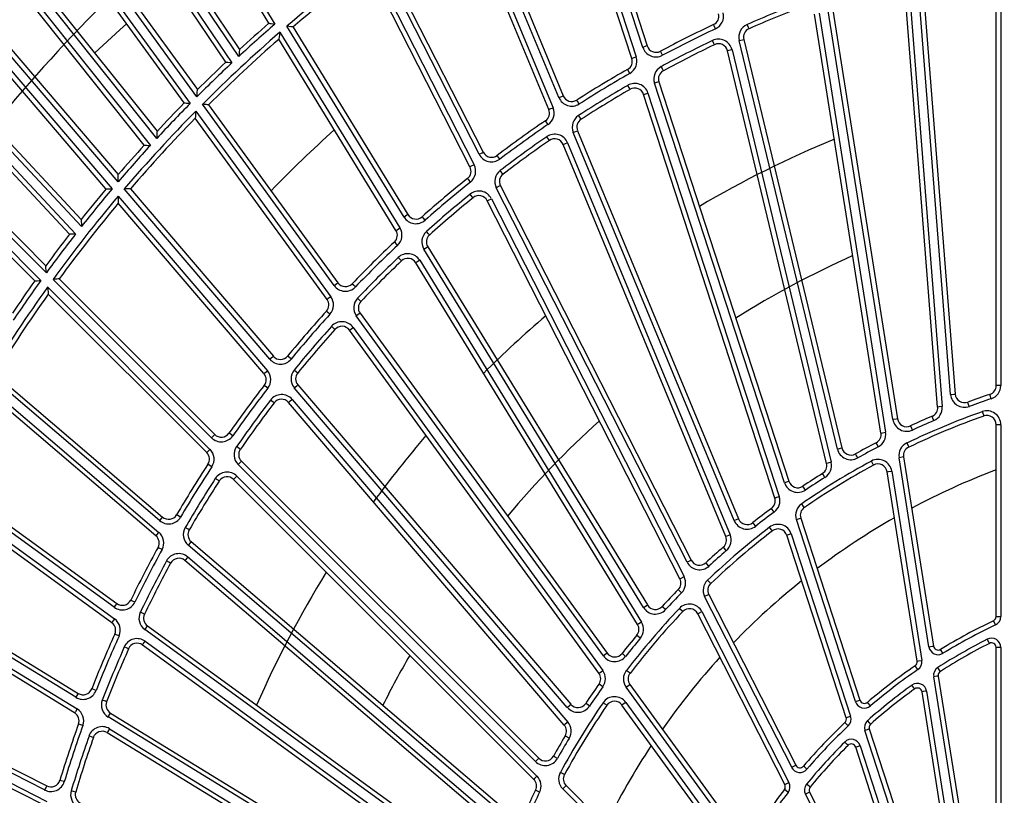
# Model space of a CAD drawing. Units: millimetres. Extents: x 10092 to 21884, y -892 to 1781.
# Drawn here: x 12421 to 12528, y 452 to 536 of the extents above; entities that cross this region are included whole.
import ezdxf

# ---------------------------------------------------------------- set-up
doc = ezdxf.new("R2010")
doc.units = ezdxf.units.MM
doc.layers.add('TFR-TRI', color=7, linetype='CONTINUOUS', true_color=0xffffff)

msp = doc.modelspace()

# ---------------------------------------------------------------- linework, layer by layer
at = {"layer": 'TFR-TRI', "color": 7, "linetype": 'Continuous'}
for p, q in [((12448.47, 535.44), (12433.12, 560.48)), ((12433.55, 560.74), (12449.12, 535.34)), ((12445.2, 531.84), (12427.59, 557.94)), ((12428.26, 557.85), (12445.29, 532.6)), ((12426.83, 557.27), (12444.45, 531.14)), ((12443.8, 531.22), (12426.74, 556.51)), ((12488.97, 532.83), (12481.47, 555.92)), ((12482.08, 555.66), (12489.45, 532.99)), ((12487.77, 531.63), (12480.27, 554.73)), ((12480.56, 555.45), (12488.25, 531.79)), ((12440.67, 527.48), (12422.93, 551.9)), ((12423.34, 552.19), (12440.73, 528.25)), ((12439.29, 526.81), (12422.03, 550.57)), ((12422.44, 550.86), (12439.95, 526.76)), ((12469.72, 549.27), (12479.24, 526.29)), ((12479.87, 527.39), (12470.59, 549.81)), ((12471.22, 549.61), (12480.34, 527.58)), ((12478.78, 526.1), (12469.48, 548.53)), ((12436.32, 522.96), (12416.72, 547.6)), ((12417.38, 547.56), (12436.35, 523.73)), ((12434.97, 522.23), (12415.97, 546.11)), ((12416.01, 546.87), (12435.63, 522.21)), ((12471.23, 521.25), (12460.22, 542.87)), ((12459.4, 542.27), (12470.69, 520.1)), ((12460.86, 542.71), (12471.68, 521.47)), ((12527.24, 496.18), (12527.24, 542.16)), ((12527.74, 542.16), (12527.74, 496.18)), ((12432.14, 518.26), (12412.54, 541.21)), ((12412.93, 541.54), (12432.14, 519.04)), ((12470.24, 519.87), (12459.22, 541.51)), ((12430.82, 517.48), (12411.75, 539.81)), ((12412.13, 540.14), (12431.48, 517.49)), ((12520.9, 493.85), (12517.29, 539.69)), ((12517.79, 539.73), (12521.4, 493.89)), ((12522.31, 495.21), (12518.73, 540.61)), ((12519.23, 540.64), (12522.81, 495.25)), ((12509.43, 537.55), (12516.56, 492.58)), ((12407.36, 536.46), (12428.13, 514.18)), ((12508.07, 536.52), (12515.26, 491.11)), ((12516.06, 492.5), (12508.94, 537.47)), ((12406.04, 535.66), (12427.53, 512.61)), ((12428.16, 513.41), (12406.69, 536.44)), ((12448.47, 535.44), (12448.49, 535.44)), ((12448.49, 535.44), (12448.56, 535.43)), ((12448.56, 535.43), (12448.7, 535.41)), ((12448.7, 535.41), (12448.92, 535.37)), ((12514.76, 491.03), (12507.57, 536.44)), ((12426.87, 512.58), (12406.06, 534.89)), ((12432.32, 534.74), (12429.6, 532.24)), ((12433.04, 535.37), (12432.32, 534.74)), ((12448.92, 535.37), (12449.11, 535.34)), ((12449.11, 535.34), (12449.12, 535.34)), ((12449.65, 534.47), (12449.61, 534.19)), ((12449.65, 534.47), (12449.65, 534.47)), ((12449.65, 534.47), (12462.65, 513.26)), ((12463.1, 514.44), (12450.42, 535.14)), ((12450.43, 535.14), (12450.42, 535.14)), ((12450.63, 535.1), (12450.43, 535.14)), ((12450.85, 535.07), (12450.63, 535.1)), ((12450.98, 535.05), (12450.85, 535.07)), ((12451.05, 535.04), (12450.98, 535.05)), ((12451.08, 535.03), (12451.05, 535.04)), ((12451.08, 535.03), (12463.53, 514.71)), ((12496.69, 535.17), (12496.63, 535.3)), ((12496.84, 534.85), (12496.69, 535.17)), ((12500.42, 534.98), (12500.27, 535.31)), ((12500.48, 534.85), (12500.42, 534.98)), ((12449.54, 533.73), (12449.53, 533.7)), ((12462.22, 512.99), (12449.53, 533.7)), ((12449.55, 533.79), (12449.54, 533.73)), ((12449.57, 533.93), (12449.55, 533.79)), ((12449.61, 534.19), (12449.57, 533.93)), ((12496.66, 533.25), (12496.51, 533.57)), ((12496.72, 533.12), (12496.66, 533.25)), ((12499.42, 533.58), (12499.76, 533.66)), ((12510.05, 489.3), (12499.42, 533.58)), ((12499.76, 533.66), (12499.91, 533.69)), ((12499.91, 533.69), (12510.54, 489.42)), ((12445.26, 532.37), (12445.23, 532.11)), ((12445.28, 532.51), (12445.26, 532.37)), ((12445.29, 532.6), (12445.28, 532.58)), ((12445.28, 532.58), (12445.28, 532.51)), ((12489.31, 532.95), (12488.97, 532.83)), ((12489.45, 532.99), (12489.31, 532.95)), ((12490.95, 532.28), (12490.88, 532.41)), ((12491.11, 531.97), (12490.95, 532.28)), ((12498.28, 532.48), (12498.14, 532.45)), ((12508.87, 487.74), (12498.14, 532.45)), ((12498.63, 532.56), (12498.28, 532.48)), ((12498.63, 532.56), (12509.36, 487.86)), ((12443.82, 531.21), (12443.8, 531.22)), ((12443.89, 531.2), (12443.82, 531.21)), ((12444.03, 531.19), (12443.89, 531.2)), ((12444.25, 531.16), (12444.03, 531.19)), ((12444.45, 531.14), (12444.25, 531.16)), ((12444.45, 531.14), (12444.45, 531.14)), ((12445.23, 532.11), (12445.2, 531.84)), ((12445.2, 531.84), (12445.2, 531.84)), ((12487.77, 531.63), (12487.91, 531.68)), ((12487.91, 531.68), (12488.25, 531.79)), ((12403.38, 530.1), (12424.31, 509.17)), ((12487.39, 530.32), (12487.32, 530.45)), ((12487.57, 530.01), (12487.39, 530.32)), ((12491.12, 530.43), (12490.95, 530.74)), ((12491.19, 530.3), (12491.12, 530.43)), ((12424.37, 508.4), (12403.03, 529.74)), ((12490.57, 529.06), (12490.23, 528.95)), ((12490.71, 529.1), (12490.57, 529.06)), ((12490.71, 529.1), (12504.78, 485.8)), ((12423.11, 507.52), (12402.35, 528.29)), ((12402.7, 528.64), (12423.77, 507.58)), ((12440.69, 527.76), (12440.71, 528.02)), ((12440.71, 528.02), (12440.72, 528.16)), ((12440.72, 528.16), (12440.73, 528.23)), ((12440.73, 528.23), (12440.73, 528.25)), ((12487.51, 528.41), (12487.33, 528.71)), ((12487.58, 528.28), (12487.51, 528.41)), ((12504.3, 485.64), (12490.23, 528.95)), ((12440.67, 527.49), (12440.69, 527.76)), ((12440.67, 527.48), (12440.67, 527.49)), ((12479.87, 527.39), (12480.2, 527.52)), ((12480.2, 527.52), (12480.34, 527.58)), ((12481.89, 526.99), (12481.81, 527.12)), ((12482.08, 526.69), (12481.89, 526.99)), ((12489.04, 527.72), (12489.18, 527.77)), ((12503.25, 483.99), (12489.04, 527.72)), ((12489.18, 527.77), (12489.52, 527.88)), ((12489.52, 527.88), (12503.73, 484.15)), ((12439.29, 526.81), (12439.32, 526.81)), ((12439.32, 526.81), (12439.39, 526.8)), ((12439.39, 526.8), (12439.53, 526.79)), ((12439.53, 526.79), (12439.75, 526.78)), ((12439.75, 526.78), (12439.95, 526.76)), ((12439.95, 526.76), (12439.95, 526.76)), ((12440.55, 525.93), (12440.53, 525.65)), ((12440.55, 525.93), (12440.55, 525.93)), ((12440.55, 525.93), (12455.17, 505.81)), ((12455.53, 507.02), (12441.27, 526.66)), ((12441.27, 526.66), (12441.27, 526.66)), ((12441.47, 526.64), (12441.27, 526.66)), ((12441.69, 526.62), (12441.47, 526.64)), ((12441.83, 526.61), (12441.69, 526.62)), ((12441.9, 526.61), (12441.83, 526.61)), ((12441.93, 526.61), (12441.9, 526.61)), ((12441.93, 526.61), (12455.94, 507.32)), ((12478.78, 526.1), (12478.91, 526.15)), ((12478.91, 526.15), (12479.24, 526.29)), ((12440.5, 525.25), (12440.49, 525.18)), ((12440.49, 525.18), (12440.49, 525.16)), ((12454.77, 505.51), (12440.49, 525.16)), ((12440.51, 525.39), (12440.5, 525.25)), ((12440.53, 525.65), (12440.51, 525.39)), ((12478.5, 524.76), (12478.41, 524.88)), ((12478.7, 524.46), (12478.5, 524.76)), ((12482.21, 525.16), (12482.01, 525.46)), ((12482.29, 525.03), (12482.21, 525.16)), ((12436.35, 523.7), (12436.34, 523.64)), ((12436.35, 523.73), (12436.35, 523.7)), ((12481.44, 523.61), (12481.77, 523.75)), ((12481.77, 523.75), (12481.9, 523.8)), ((12481.9, 523.8), (12499.33, 481.74)), ((12436.33, 523.24), (12436.32, 522.96)), ((12436.32, 522.96), (12436.32, 522.96)), ((12436.34, 523.5), (12436.33, 523.24)), ((12436.34, 523.64), (12436.34, 523.5)), ((12478.77, 522.86), (12478.56, 523.15)), ((12478.85, 522.74), (12478.77, 522.86)), ((12498.86, 481.54), (12481.44, 523.61)), ((12434.97, 522.23), (12434.99, 522.23)), ((12434.99, 522.23), (12435.06, 522.23)), ((12435.06, 522.23), (12435.2, 522.22)), ((12435.2, 522.22), (12435.42, 522.21)), ((12435.42, 522.21), (12435.62, 522.21)), ((12435.62, 522.21), (12435.63, 522.21)), ((12480.49, 522.35), (12480.35, 522.3)), ((12497.95, 479.82), (12480.35, 522.3)), ((12480.82, 522.49), (12480.49, 522.35)), ((12480.82, 522.49), (12498.41, 480.01)), ((12471.23, 521.25), (12471.55, 521.41)), ((12471.55, 521.41), (12471.68, 521.47)), ((12473.27, 521.01), (12473.19, 521.13)), ((12473.49, 520.73), (12473.27, 521.01)), ((12470.37, 519.94), (12470.24, 519.87)), ((12470.69, 520.1), (12470.37, 519.94)), ((12473.74, 519.21), (12473.52, 519.49)), ((12432.14, 519.01), (12432.14, 519.04)), ((12432.14, 518.95), (12432.14, 519.01)), ((12432.14, 518.8), (12432.14, 518.95)), ((12432.14, 518.54), (12432.14, 518.8)), ((12432.14, 518.27), (12432.14, 518.54)), ((12470.07, 518.51), (12469.98, 518.63)), ((12470.29, 518.24), (12470.07, 518.51)), ((12473.82, 519.09), (12473.74, 519.21)), ((12430.82, 517.48), (12430.85, 517.48)), ((12430.85, 517.48), (12430.92, 517.48)), ((12430.92, 517.48), (12431.06, 517.48)), ((12431.06, 517.48), (12431.28, 517.49)), ((12431.28, 517.49), (12431.48, 517.49)), ((12431.48, 517.49), (12431.48, 517.49)), ((12432.14, 518.26), (12432.14, 518.27)), ((12448.57, 499.03), (12432.8, 517.49)), ((12432.81, 517.49), (12432.8, 517.49)), ((12433.01, 517.49), (12432.81, 517.49)), ((12433.23, 517.49), (12433.01, 517.49)), ((12433.37, 517.49), (12433.23, 517.49)), ((12433.44, 517.49), (12433.37, 517.49)), ((12433.47, 517.49), (12433.44, 517.49)), ((12433.47, 517.49), (12448.95, 499.36)), ((12473.41, 517.77), (12473.09, 517.6)), ((12493.76, 477.03), (12473.09, 517.6)), ((12473.54, 517.83), (12473.41, 517.77)), ((12473.54, 517.83), (12494.21, 477.26)), ((12432.15, 516.71), (12432.15, 516.43)), ((12432.15, 516.71), (12432.15, 516.71)), ((12432.15, 516.71), (12448.3, 497.79)), ((12432.15, 516.43), (12432.15, 516.16)), ((12470.49, 516.64), (12470.26, 516.92)), ((12470.58, 516.53), (12470.49, 516.64)), ((12472.11, 516.21), (12472.24, 516.27)), ((12492.98, 475.24), (12472.11, 516.21)), ((12472.24, 516.27), (12472.56, 516.43)), ((12472.56, 516.43), (12493.43, 475.47)), ((12432.15, 516.16), (12432.15, 516.02)), ((12432.15, 516.02), (12432.15, 515.96)), ((12432.15, 515.96), (12432.15, 515.93)), ((12447.92, 497.47), (12432.15, 515.93)), ((12428.13, 514.18), (12428.13, 514.16)), ((12428.13, 514.16), (12428.13, 514.09)), ((12428.13, 514.09), (12428.14, 513.95)), ((12463.41, 514.63), (12463.1, 514.44)), ((12463.53, 514.71), (12463.41, 514.63)), ((12465.16, 514.37), (12465.06, 514.48)), ((12465.39, 514.1), (12465.16, 514.37)), ((12428.14, 513.95), (12428.15, 513.69)), ((12428.15, 513.69), (12428.16, 513.42)), ((12428.16, 513.42), (12428.16, 513.41)), ((12462.22, 512.99), (12462.35, 513.07)), ((12462.35, 513.07), (12462.65, 513.26)), ((12426.9, 512.58), (12426.87, 512.58)), ((12426.97, 512.58), (12426.9, 512.58)), ((12427.1, 512.59), (12426.97, 512.58)), ((12427.33, 512.6), (12427.1, 512.59)), ((12427.53, 512.61), (12427.33, 512.6)), ((12427.53, 512.61), (12427.53, 512.61)), ((12465.76, 512.61), (12465.52, 512.87)), ((12465.86, 512.5), (12465.76, 512.61)), ((12462.16, 511.63), (12462.05, 511.74)), ((12462.4, 511.37), (12462.16, 511.63)), ((12465.24, 510.96), (12465.54, 511.14)), ((12489.03, 472.13), (12465.24, 510.96)), ((12465.54, 511.14), (12465.67, 511.22)), ((12465.67, 511.22), (12489.46, 472.4)), ((12462.72, 509.8), (12462.47, 510.05)), ((12462.82, 509.69), (12462.72, 509.8)), ((12424.31, 509.15), (12424.31, 509.17)), ((12424.31, 509.09), (12424.31, 509.15)), ((12424.32, 508.94), (12424.31, 509.09)), ((12424.35, 508.68), (12424.32, 508.94)), ((12464.5, 509.56), (12464.37, 509.49)), ((12488.4, 470.29), (12464.37, 509.49)), ((12464.8, 509.75), (12464.5, 509.56)), ((12464.8, 509.75), (12488.82, 470.55)), ((12424.37, 508.41), (12424.35, 508.68)), ((12424.37, 508.4), (12424.37, 508.41)), ((12425.29, 507.7), (12425.09, 507.68)), ((12442.25, 490.52), (12425.09, 507.68)), ((12425.09, 507.68), (12425.09, 507.68)), ((12425.51, 507.72), (12425.29, 507.7)), ((12425.65, 507.73), (12425.51, 507.72)), ((12425.72, 507.73), (12425.65, 507.73)), ((12425.75, 507.73), (12425.72, 507.73)), ((12425.75, 507.73), (12442.6, 490.88)), ((12423.11, 507.52), (12423.14, 507.52)), ((12423.14, 507.52), (12423.21, 507.53)), ((12423.21, 507.53), (12423.35, 507.54)), ((12423.35, 507.54), (12423.57, 507.56)), ((12423.57, 507.56), (12423.77, 507.58)), ((12423.77, 507.58), (12423.77, 507.58)), ((12424.49, 506.86), (12424.49, 506.85)), ((12424.49, 506.86), (12442.08, 489.26)), ((12424.49, 506.85), (12424.51, 506.57)), ((12455.53, 507.02), (12455.82, 507.23)), ((12455.82, 507.23), (12455.94, 507.32)), ((12457.58, 507.11), (12457.48, 507.21)), ((12457.84, 506.86), (12457.58, 507.11)), ((12424.51, 506.57), (12424.54, 506.31)), ((12424.54, 506.31), (12424.55, 506.17)), ((12424.55, 506.17), (12424.55, 506.1)), ((12424.55, 506.1), (12424.56, 506.08)), ((12441.73, 488.91), (12424.56, 506.08)), ((12454.89, 505.6), (12454.77, 505.51)), ((12455.17, 505.81), (12454.89, 505.6)), ((12458.32, 505.4), (12458.06, 505.65)), ((12458.43, 505.3), (12458.32, 505.4)), ((12454.81, 504.14), (12454.7, 504.24)), ((12455.07, 503.91), (12454.81, 504.14)), ((12458.22, 503.93), (12457.93, 503.72)), ((12484.7, 466.88), (12457.93, 503.72)), ((12458.34, 504.01), (12458.22, 503.93)), ((12458.34, 504.01), (12485.11, 467.18)), ((12455.51, 502.36), (12455.25, 502.6)), ((12455.62, 502.26), (12455.51, 502.36)), ((12457.3, 502.27), (12457.59, 502.48)), ((12457.59, 502.48), (12484.62, 465.28)), ((12457.18, 502.18), (12457.3, 502.27)), ((12484.21, 464.99), (12457.18, 502.18)), ((12448.84, 499.27), (12448.57, 499.03)), ((12448.95, 499.36), (12448.84, 499.27)), ((12450.6, 499.28), (12450.49, 499.38)), ((12450.88, 499.06), (12450.6, 499.28)), ((12436.62, 481.54), (12418.16, 497.3)), ((12418.82, 497.41), (12436.94, 481.92)), ((12447.92, 497.47), (12448.03, 497.56)), ((12448.03, 497.56), (12448.3, 497.79)), ((12451.47, 497.63), (12451.2, 497.86)), ((12451.59, 497.54), (12451.47, 497.63)), ((12417.63, 496.43), (12436.55, 480.27)), ((12448.07, 496.11), (12447.95, 496.2)), ((12448.35, 495.89), (12448.07, 496.11)), ((12451.22, 495.93), (12451.49, 496.16)), ((12480.79, 461.3), (12451.22, 495.93)), ((12451.49, 496.16), (12451.6, 496.25)), ((12451.6, 496.25), (12481.17, 461.63)), ((12527.38, 496.18), (12527.24, 496.18)), ((12527.74, 496.18), (12527.38, 496.18)), ((12436.23, 479.89), (12417.76, 495.66)), ((12522.31, 495.21), (12522.66, 495.24)), ((12522.66, 495.24), (12522.81, 495.25)), ((12526.6, 495.09), (12526.55, 495.23)), ((12526.71, 494.75), (12526.6, 495.09)), ((12448.91, 494.38), (12448.63, 494.6)), ((12449.03, 494.3), (12448.91, 494.38)), ((12450.71, 494.43), (12450.59, 494.34)), ((12480.45, 459.38), (12450.59, 494.34)), ((12450.97, 494.67), (12450.71, 494.43)), ((12450.97, 494.67), (12480.84, 459.7)), ((12521.05, 493.87), (12520.9, 493.85)), ((12521.4, 493.89), (12521.05, 493.87)), ((12524.21, 494.25), (12524.16, 494.39)), ((12524.33, 493.92), (12524.21, 494.25)), ((12520.35, 492.71), (12520.29, 492.85)), ((12525.73, 493.35), (12525.85, 493.01)), ((12525.85, 493.01), (12525.9, 492.88)), ((12516.41, 492.55), (12516.06, 492.5)), ((12516.56, 492.58), (12516.41, 492.55)), ((12518.03, 491.69), (12517.97, 491.82)), ((12518.18, 491.36), (12518.03, 491.69)), ((12520.49, 492.39), (12520.35, 492.71)), ((12527.24, 471.15), (12527.24, 491.93)), ((12527.38, 491.93), (12527.24, 491.93)), ((12527.74, 491.93), (12527.38, 491.93)), ((12527.74, 491.93), (12527.74, 471.15)), ((12442.25, 490.52), (12442.5, 490.77)), ((12442.5, 490.77), (12442.6, 490.88)), ((12444.26, 490.93), (12444.14, 491.01)), ((12444.55, 490.72), (12444.26, 490.93)), ((12514.76, 491.03), (12514.91, 491.06)), ((12514.91, 491.06), (12515.26, 491.11)), ((12445.26, 489.35), (12444.96, 489.56)), ((12514.31, 489.85), (12514.24, 489.98)), ((12514.47, 489.54), (12514.31, 489.85)), ((12517.55, 489.96), (12517.71, 489.64)), ((12517.71, 489.64), (12517.77, 489.5)), ((12441.83, 489.01), (12441.73, 488.91)), ((12442.08, 489.26), (12441.83, 489.01)), ((12445.38, 489.27), (12445.26, 489.35)), ((12510.05, 489.3), (12510.39, 489.38)), ((12510.39, 489.38), (12510.54, 489.42)), ((12512.08, 488.65), (12512.01, 488.78)), ((12512.25, 488.34), (12512.08, 488.65)), ((12441.98, 487.56), (12441.86, 487.65)), ((12442.28, 487.37), (12441.98, 487.56)), ((12445.39, 487.88), (12445.14, 487.63)), ((12477.34, 455.44), (12445.14, 487.63)), ((12445.49, 487.99), (12445.39, 487.88)), ((12445.49, 487.99), (12477.69, 455.79)), ((12509.01, 487.77), (12508.87, 487.74)), ((12509.36, 487.86), (12509.01, 487.77)), ((12513.89, 487.68), (12513.72, 488)), ((12513.96, 487.56), (12513.89, 487.68)), ((12517.07, 488.42), (12516.72, 488.36)), ((12519.96, 467.86), (12516.72, 488.36)), ((12517.21, 488.44), (12517.07, 488.42)), ((12517.21, 488.44), (12520.46, 467.94)), ((12431.71, 472.15), (12412.07, 486.41)), ((12412.72, 486.56), (12432, 472.55)), ((12444.74, 486.1), (12444.99, 486.36)), ((12444.99, 486.36), (12477.5, 453.84)), ((12508.51, 486.53), (12508.43, 486.65)), ((12508.69, 486.23), (12508.51, 486.53)), ((12515.43, 486.83), (12515.58, 486.85)), ((12518.68, 466.3), (12515.43, 486.83)), ((12515.58, 486.85), (12515.93, 486.91)), ((12515.93, 486.91), (12519.18, 466.38)), ((12411.62, 485.5), (12431.74, 470.88)), ((12442.96, 485.91), (12442.66, 486.11)), ((12443.08, 485.83), (12442.96, 485.91)), ((12444.64, 486), (12444.74, 486.1)), ((12477.15, 453.49), (12444.64, 486)), ((12504.64, 485.75), (12504.3, 485.64)), ((12504.78, 485.8), (12504.64, 485.75)), ((12506.38, 485.15), (12506.3, 485.27)), ((12431.45, 470.47), (12411.8, 484.74)), ((12506.58, 484.85), (12506.38, 485.15)), ((12503.25, 483.99), (12503.39, 484.04)), ((12503.39, 484.04), (12503.73, 484.15)), ((12506.38, 483.07), (12506.18, 483.37)), ((12438.59, 482.1), (12438.46, 482.18)), ((12438.9, 481.92), (12438.59, 482.1)), ((12502.98, 482.76), (12502.9, 482.87)), ((12503.2, 482.47), (12502.98, 482.76)), ((12506.46, 482.95), (12506.38, 483.07)), ((12436.85, 481.81), (12436.62, 481.54)), ((12436.94, 481.92), (12436.85, 481.81)), ((12498.86, 481.54), (12499.19, 481.68)), ((12499.19, 481.68), (12499.33, 481.74)), ((12500.97, 481.22), (12500.88, 481.33)), ((12501.19, 480.94), (12500.97, 481.22)), ((12505.6, 481.66), (12505.94, 481.77)), ((12512.01, 461.92), (12505.6, 481.66)), ((12505.94, 481.77), (12506.08, 481.81)), ((12506.08, 481.81), (12512.49, 462.08)), ((12436.23, 479.89), (12436.32, 480)), ((12436.32, 480), (12436.55, 480.27)), ((12439.71, 480.61), (12439.4, 480.79)), ((12439.84, 480.54), (12439.71, 480.61)), ((12498.41, 480.01), (12498.08, 479.87)), ((12502.91, 480.55), (12502.69, 480.83)), ((12503, 480.43), (12502.91, 480.55)), ((12504.71, 479.99), (12504.57, 479.95)), ((12510.99, 460.18), (12504.57, 479.95)), ((12505.05, 480.1), (12504.71, 479.99)), ((12505.05, 480.1), (12511.47, 460.34)), ((12439.96, 479.16), (12439.72, 478.89)), ((12474.35, 449.31), (12439.72, 478.89)), ((12440.05, 479.27), (12439.96, 479.16)), ((12440.05, 479.27), (12474.68, 449.7)), ((12498.08, 479.87), (12497.95, 479.82)), ((12436.58, 478.57), (12436.45, 478.64)), ((12436.9, 478.4), (12436.58, 478.57)), ((12497.77, 478.56), (12497.68, 478.68)), ((12498.01, 478.3), (12497.77, 478.56)), ((12437.69, 477), (12437.37, 477.17)), ((12437.81, 476.93), (12437.69, 477)), ((12439.45, 477.33), (12439.35, 477.22)), ((12474.32, 447.36), (12439.35, 477.22)), ((12439.68, 477.6), (12439.45, 477.33)), ((12439.68, 477.6), (12474.64, 447.74)), ((12494.08, 477.19), (12493.76, 477.03)), ((12494.21, 477.26), (12494.08, 477.19)), ((12495.89, 476.87), (12495.79, 476.98)), ((12496.13, 476.61), (12495.89, 476.87)), ((12427.55, 462.39), (12406.86, 475.07)), ((12407.49, 475.28), (12427.81, 462.82)), ((12492.98, 475.24), (12493.11, 475.31)), ((12493.11, 475.31), (12493.43, 475.47)), ((12496.21, 474.82), (12495.97, 475.08)), ((12496.32, 474.71), (12496.21, 474.82)), ((12406.47, 474.13), (12427.69, 461.13)), ((12492.91, 473.98), (12492.81, 474.08)), ((12493.16, 473.73), (12492.91, 473.98)), ((12496.11, 473.53), (12495.98, 473.46)), ((12496.11, 473.53), (12505.54, 455.04)), ((12427.42, 460.7), (12406.72, 473.39)), ((12431.92, 472.43), (12432, 472.55)), ((12433.63, 472.86), (12433.5, 472.93)), ((12433.95, 472.71), (12433.63, 472.86)), ((12495.98, 473.46), (12495.66, 473.3)), ((12505.09, 454.81), (12495.66, 473.3)), ((12431.71, 472.15), (12431.92, 472.43)), ((12434.86, 471.46), (12434.54, 471.62)), ((12434.99, 471.4), (12434.86, 471.46)), ((12489.03, 472.13), (12489.33, 472.32)), ((12489.33, 472.32), (12489.46, 472.4)), ((12491.17, 472.14), (12491.06, 472.24)), ((12491.43, 471.9), (12491.17, 472.14)), ((12493.18, 471.78), (12492.92, 472.03)), ((12493.29, 471.68), (12493.18, 471.78)), ((12494.92, 471.45), (12495.05, 471.51)), ((12504.35, 452.93), (12494.92, 471.45)), ((12495.05, 471.51), (12495.36, 471.68)), ((12495.36, 471.68), (12504.8, 453.16)), ((12431.53, 470.59), (12431.45, 470.47)), ((12431.74, 470.88), (12431.53, 470.59)), ((12488.52, 470.36), (12488.4, 470.29)), ((12488.82, 470.55), (12488.52, 470.36)), ((12527.01, 470.56), (12526.95, 470.69)), ((12527.17, 470.24), (12527.01, 470.56)), ((12527.24, 471.15), (12527.38, 471.15)), ((12527.38, 471.15), (12527.74, 471.15)), ((12435.22, 470.03), (12435.01, 469.74)), ((12471.85, 442.98), (12435.01, 469.74)), ((12435.31, 470.15), (12435.22, 470.03)), ((12435.31, 470.15), (12472.15, 443.39)), ((12431.91, 469.18), (12431.77, 469.24)), ((12432.23, 469.04), (12431.91, 469.18)), ((12434.86, 468.17), (12435.07, 468.46)), ((12435.07, 468.46), (12472.27, 441.43)), ((12488.42, 469.02), (12488.31, 469.11)), ((12488.69, 468.79), (12488.42, 469.02)), ((12526.44, 468.37), (12526.28, 468.68)), ((12526.51, 468.23), (12526.44, 468.37)), ((12433.13, 467.7), (12432.8, 467.85)), ((12433.26, 467.65), (12433.13, 467.7)), ((12434.78, 468.05), (12434.86, 468.17)), ((12471.97, 441.03), (12434.78, 468.05)), ((12485.11, 467.18), (12484.99, 467.09)), ((12486.83, 467.05), (12486.71, 467.15)), ((12519.96, 467.86), (12520.31, 467.92)), ((12520.31, 467.92), (12520.46, 467.94)), ((12521.3, 467.46), (12521.22, 467.59)), ((12521.48, 467.16), (12521.3, 467.46)), ((12527.24, 443.52), (12527.24, 467.79)), ((12527.38, 467.79), (12527.24, 467.79)), ((12527.74, 467.79), (12527.38, 467.79)), ((12527.74, 467.79), (12527.74, 443.52)), ((12484.99, 467.09), (12484.7, 466.88)), ((12487.1, 466.83), (12486.83, 467.05)), ((12518.68, 466.3), (12518.83, 466.33)), ((12518.83, 466.33), (12519.18, 466.38)), ((12484.21, 464.99), (12484.33, 465.07)), ((12484.33, 465.07), (12484.62, 465.28)), ((12487.47, 465.08), (12487.18, 465.3)), ((12487.58, 464.99), (12487.47, 465.08)), ((12518.55, 465.69), (12518.47, 465.81)), ((12518.75, 465.39), (12518.55, 465.69)), ((12521.12, 465.33), (12520.93, 465.63)), ((12521.2, 465.2), (12521.12, 465.33)), ((12520.83, 464.68), (12520.48, 464.62)), ((12524.19, 441.15), (12520.48, 464.62)), ((12520.97, 464.7), (12520.83, 464.68)), ((12520.97, 464.7), (12524.69, 441.23)), ((12424.17, 452.35), (12402.55, 463.36)), ((12403.16, 463.62), (12424.4, 452.79)), ((12429.41, 463.26), (12429.28, 463.31)), ((12429.74, 463.13), (12429.41, 463.26)), ((12484.34, 463.73), (12484.22, 463.81)), ((12484.63, 463.52), (12484.34, 463.73)), ((12487.16, 463.49), (12487.45, 463.7)), ((12499.36, 446.7), (12487.16, 463.49)), ((12487.45, 463.7), (12487.57, 463.79)), ((12487.57, 463.79), (12499.77, 447)), ((12518.33, 463.43), (12518.12, 463.72)), ((12518.42, 463.31), (12518.33, 463.43)), ((12519.35, 463.01), (12519.21, 462.98)), ((12523.02, 438.93), (12519.21, 462.98)), ((12519.7, 463.06), (12519.35, 463.01)), ((12519.7, 463.06), (12523.51, 439.01)), ((12402.24, 462.39), (12424.41, 451.1)), ((12427.74, 462.7), (12427.55, 462.39)), ((12427.81, 462.82), (12427.74, 462.7)), ((12430.75, 461.96), (12430.42, 462.09)), ((12430.89, 461.91), (12430.75, 461.96)), ((12484.95, 461.61), (12484.65, 461.81)), ((12487.12, 461.84), (12486.83, 461.63)), ((12487.12, 461.84), (12499.33, 445.03)), ((12512.01, 461.92), (12512.35, 462.03)), ((12512.35, 462.03), (12512.49, 462.08)), ((12513.39, 461.74), (12513.29, 461.85)), ((12424.18, 450.65), (12402.54, 461.67)), ((12427.5, 460.83), (12427.42, 460.7)), ((12427.69, 461.13), (12427.5, 460.83)), ((12480.79, 461.3), (12481.06, 461.53)), ((12481.06, 461.53), (12481.17, 461.63)), ((12482.9, 461.64), (12482.78, 461.72)), ((12483.19, 461.45), (12482.9, 461.64)), ((12485.07, 461.52), (12484.95, 461.61)), ((12486.83, 461.63), (12486.71, 461.54)), ((12498.93, 444.73), (12486.71, 461.54)), ((12513.62, 461.47), (12513.39, 461.74)), ((12431.04, 460.26), (12431.22, 460.56)), ((12469.86, 436.47), (12431.04, 460.26)), ((12431.22, 460.56), (12431.3, 460.69)), ((12431.3, 460.69), (12470.12, 436.9)), ((12480.84, 459.7), (12480.57, 459.47)), ((12510.99, 460.18), (12511.13, 460.23)), ((12511.13, 460.23), (12511.47, 460.34)), ((12513.55, 459.6), (12513.31, 459.86)), ((12427.98, 459.46), (12427.84, 459.5)), ((12428.32, 459.34), (12427.98, 459.46)), ((12431.01, 458.68), (12430.93, 458.55)), ((12431.19, 458.98), (12431.01, 458.68)), ((12431.19, 458.98), (12470.4, 434.96)), ((12480.57, 459.47), (12480.45, 459.38)), ((12510.96, 459.55), (12510.86, 459.66)), ((12511.2, 459.29), (12510.96, 459.55)), ((12513.36, 458.91), (12513.02, 458.8)), ((12520.31, 436.39), (12513.02, 458.8)), ((12513.5, 458.96), (12513.36, 458.91)), ((12513.5, 458.96), (12520.78, 436.55)), ((12513.65, 459.49), (12513.55, 459.6)), ((12429.32, 458.08), (12428.98, 458.2)), ((12429.46, 458.03), (12429.32, 458.08)), ((12470.13, 434.53), (12430.93, 458.55)), ((12480.68, 458.13), (12480.55, 458.21)), ((12480.98, 457.95), (12480.68, 458.13)), ((12511.09, 457.29), (12510.84, 457.54)), ((12511.2, 457.19), (12511.09, 457.29)), ((12512.17, 457.03), (12512.03, 456.98)), ((12519.55, 433.83), (12512.03, 456.98)), ((12512.51, 457.14), (12512.17, 457.03)), ((12512.51, 457.14), (12520.03, 433.98)), ((12477.59, 455.69), (12477.34, 455.44)), ((12477.69, 455.79), (12477.59, 455.69)), ((12479.41, 455.94), (12479.28, 456.01)), ((12479.72, 455.77), (12479.41, 455.94)), ((12505.09, 454.81), (12505.4, 454.97)), ((12505.4, 454.97), (12505.54, 455.04)), ((12506.48, 454.84), (12506.37, 454.94)), ((12506.75, 454.61), (12506.48, 454.84)), ((12425.96, 453.35), (12425.82, 453.4)), ((12426.3, 453.25), (12425.96, 453.35)), ((12477.25, 453.59), (12477.15, 453.49)), ((12477.5, 453.84), (12477.25, 453.59)), ((12480.35, 454.09), (12480.04, 454.26)), ((12480.48, 454.02), (12480.35, 454.09)), ((12424.33, 452.66), (12424.17, 452.35)), ((12424.4, 452.79), (12424.33, 452.66)), ((12427.4, 452.16), (12427.05, 452.27)), ((12477.47, 452.26), (12477.34, 452.33)), ((12477.79, 452.11), (12477.47, 452.26)), ((12480.55, 452.72), (12480.3, 452.47)), ((12494.97, 437.8), (12480.3, 452.47)), ((12480.65, 452.83), (12480.55, 452.72)), ((12480.65, 452.83), (12495.33, 438.15)), ((12504.42, 452.31), (12504.3, 452.4)), ((12504.35, 452.93), (12504.48, 453)), ((12504.7, 452.09), (12504.42, 452.31)), ((12504.48, 453), (12504.8, 453.16)), ((12506.97, 452.76), (12506.69, 452.98)), ((12507.08, 452.66), (12506.97, 452.76)), ((12427.54, 452.12), (12427.4, 452.16)), ((12506.89, 452.05), (12506.58, 451.89)), ((12517.27, 430.89), (12506.58, 451.89)), ((12507.02, 452.12), (12506.89, 452.05)), ((12507.02, 452.12), (12517.72, 431.12))]:
    msp.add_line(p, q, dxfattribs=at)
for centre, radius, start, end in [((12554.74, 414.88), 246.43, 85.3549, 265.355), ((12553.73, 414.37), 194.63, 32.5931, 327.4074), ((12553.73, 414.37), 194.12, 32.5931, 327.4074), ((12553.73, 414.37), 174.21, 130.8347, 143.0775), ((12553.73, 414.37), 158.92, 126.4128, 130.5454), ((12553.73, 414.37), 158.42, 126.6274, 130.3902), ((12553.73, 414.37), 132.22, 111.1446, 113.8465), ((12496.2, 536.21), 1.51, 295.2767, 13.5002), ((12553.73, 414.37), 131.72, 111.1446, 113.8465), ((12553.73, 414.37), 160.43, 131.0055, 132.5281), ((12496.2, 536.21), 1.01, 295.2767, 13.5002), ((12553.73, 414.37), 158.92, 130.9128, 135.0454), ((12553.73, 414.37), 159.93, 130.8531, 132.7374), ((12553.73, 414.37), 133.73, 115.2767, 118.0343), ((12553.73, 414.37), 133.23, 115.2767, 118.0343), ((12500.88, 533.93), 1.51, 113.8465, 193.5002), ((12500.88, 533.93), 1.01, 113.8465, 193.5002), ((12553.73, 414.37), 158.42, 131.1274, 134.8902), ((12553.73, 414.37), 132.22, 115.6446, 118.3465), ((12497.16, 532.21), 1.51, 13.5002, 115.6446), ((12490.4, 533.3), 1.51, 198.0002, 298.0343), ((12490.4, 533.3), 1.01, 198.0002, 298.0343), ((12553.73, 414.37), 131.72, 115.6446, 118.3465), ((12497.16, 532.21), 1.01, 13.5002, 115.6446), ((12553.73, 414.37), 159.93, 133.1022, 134.988), ((12553.73, 414.37), 160.43, 133.2553, 134.7779), ((12486.82, 531.32), 1.01, 299.7767, 18.0002), ((12486.82, 531.32), 1.51, 299.7767, 18.0002), ((12553.73, 414.37), 133.73, 119.7767, 122.5343), ((12491.67, 529.41), 1.51, 118.3465, 198.0002), ((12491.67, 529.41), 1.01, 118.3465, 198.0002), ((12553.73, 414.37), 133.23, 119.7767, 122.5343), ((12553.73, 414.37), 132.22, 120.1446, 122.8465), ((12553.73, 414.37), 131.72, 120.1446, 122.8465), ((12488.09, 527.41), 1.51, 18.0002, 120.1446), ((12488.09, 527.41), 1.01, 18.0002, 120.1446), ((12481.27, 527.97), 1.51, 202.5002, 302.5343), ((12481.27, 527.97), 1.01, 202.5002, 302.5343), ((12553.73, 414.37), 158.92, 135.4128, 139.5454), ((12553.73, 414.37), 159.93, 135.3531, 137.2374), ((12553.73, 414.37), 160.43, 135.5055, 137.0282), ((12477.85, 525.71), 1.01, 304.2767, 22.5002), ((12477.85, 525.71), 1.51, 304.2767, 22.5002), ((12553.73, 414.37), 158.42, 135.6274, 139.3902), ((12553.73, 414.37), 133.73, 124.2767, 127.0343), ((12482.83, 524.19), 1.51, 122.8465, 202.5002), ((12482.83, 524.19), 1.01, 122.8465, 202.5002), ((12554.74, 414.37), 147.77, 132.1678, 135.8578), ((12553.73, 414.37), 133.23, 124.2767, 127.0343), ((12553.73, 414.37), 132.22, 124.6446, 127.3465), ((12553.73, 414.37), 131.72, 124.6446, 127.3465), ((12479.42, 521.91), 1.51, 22.5002, 124.6446), ((12479.42, 521.91), 1.01, 22.5002, 124.6446), ((12554.74, 414.37), 117.49, 112.5309, 120.5072), ((12553.73, 414.37), 160.43, 137.7553, 139.2779), ((12553.73, 414.37), 159.93, 137.6022, 139.488), ((12472.58, 521.93), 1.51, 207.0002, 307.0343), ((12472.58, 521.93), 1.01, 207.0002, 307.0343), ((12469.35, 519.41), 1.01, 308.7767, 27.0002), ((12469.35, 519.41), 1.51, 308.7767, 27.0002), ((12474.44, 518.29), 1.51, 127.3465, 207.0002), ((12553.73, 414.37), 133.73, 128.7767, 131.5343), ((12474.44, 518.29), 1.01, 127.3465, 207.0002), ((12553.73, 414.37), 160.43, 140.0055, 141.5282), ((12553.73, 414.37), 159.93, 139.8531, 141.7374), ((12553.73, 414.37), 133.23, 128.7767, 131.5343), ((12471.21, 515.75), 1.51, 27.0002, 129.1446), ((12553.73, 414.37), 158.92, 139.9128, 144.0454), ((12553.73, 414.37), 132.22, 129.1446, 131.8465), ((12553.73, 414.37), 131.72, 129.1446, 131.8465), ((12471.21, 515.75), 1.01, 27.0002, 129.1446), ((12553.73, 414.37), 158.42, 140.1274, 143.8902), ((12464.39, 515.23), 1.51, 211.5002, 311.5343), ((12464.39, 515.23), 1.01, 211.5002, 311.5343), ((12461.37, 512.47), 1.01, 313.2767, 31.5002), ((12461.37, 512.47), 1.51, 313.2767, 31.5002), ((12553.73, 414.37), 160.43, 142.2553, 143.7779), ((12553.73, 414.37), 159.93, 142.1022, 143.988), ((12466.53, 511.75), 1.51, 131.8465, 211.5002), ((12466.53, 511.75), 1.01, 131.8465, 211.5002), ((12553.73, 414.37), 133.73, 133.2767, 136.0343), ((12553.73, 414.37), 133.23, 133.2767, 136.0343), ((12553.73, 414.37), 132.22, 133.6446, 136.3465), ((12463.51, 508.96), 1.51, 31.5002, 133.6446), ((12463.51, 508.96), 1.01, 31.5002, 133.6446), ((12554.72, 414.37), 105.09, 114.1539, 121.998), ((12553.73, 414.37), 131.72, 133.6446, 136.3465), ((12553.73, 414.37), 158.92, 144.4128, 148.5454), ((12553.73, 414.37), 160.43, 144.5055, 146.0281), ((12553.73, 414.37), 159.93, 144.3531, 146.2374), ((12456.75, 507.91), 1.51, 216.0002, 316.0343), ((12456.75, 507.91), 1.01, 216.0002, 316.0343), ((12553.73, 414.37), 158.42, 144.6274, 148.3902), ((12453.95, 504.92), 1.51, 317.7767, 36.0002), ((12459.16, 504.6), 1.51, 136.3465, 216.0002), ((12453.95, 504.92), 1.01, 317.7767, 36.0002), ((12459.16, 504.6), 1.01, 136.3465, 216.0002), ((12553.73, 414.37), 133.73, 137.7767, 140.5343), ((12553.73, 414.37), 133.23, 137.7767, 140.5343), ((12554.74, 414.37), 117.49, 130.4831, 134.9634), ((12553.73, 414.37), 132.22, 138.1446, 140.8465), ((12456.37, 501.59), 1.51, 36.0002, 138.1446), ((12456.37, 501.59), 1.01, 36.0002, 138.1446), ((12553.73, 414.37), 131.72, 138.1446, 140.8465), ((12449.71, 500.01), 1.01, 220.5002, 320.5343), ((12449.71, 500.01), 1.51, 220.5002, 320.5343), ((12447.16, 496.81), 1.01, 322.2767, 40.5002), ((12447.16, 496.81), 1.51, 322.2767, 40.5002), ((12452.37, 496.91), 1.51, 140.8465, 220.5002), ((12452.37, 496.91), 1.01, 140.8465, 220.5002), ((12553.73, 414.37), 133.73, 142.2767, 145.0343), ((12526.23, 496.18), 1.01, 288.5792, 0.0002), ((12526.23, 496.18), 1.51, 288.5792, 0.0002), ((12553.73, 414.37), 133.23, 142.2767, 145.0343), ((12449.83, 493.69), 1.51, 40.5002, 142.6446), ((12523.81, 495.33), 1.51, 184.5002, 290.2834), ((12523.81, 495.33), 1.01, 184.5002, 290.2834), ((12553.73, 414.37), 85.3, 108.5792, 110.2834), ((12553.73, 414.37), 132.22, 142.6446, 145.3465), ((12553.73, 414.37), 131.72, 142.6446, 145.3465), ((12449.83, 493.69), 1.01, 40.5002, 142.6446), ((12519.9, 493.77), 1.01, 293.0792, 4.5002), ((12519.9, 493.77), 1.51, 293.0792, 4.5002), ((12553.73, 414.37), 84.8, 108.5792, 110.2834), ((12553.73, 414.37), 83.79, 109.5236, 115.5768), ((12553.73, 414.37), 83.29, 109.5236, 115.5768), ((12553.73, 414.37), 85.3, 113.0792, 114.7834), ((12526.23, 491.93), 1.51, 0.0002, 109.5236), ((12526.23, 491.93), 1.01, 0.0002, 109.5236), ((12554.72, 414.37), 105.09, 132.0977, 139.9192), ((12517.55, 492.73), 1.51, 189.0002, 294.7834), ((12517.55, 492.73), 1.01, 189.0002, 294.7834), ((12553.73, 414.37), 84.8, 113.0792, 114.7834), ((12443.31, 491.59), 1.51, 225.0002, 325.0343), ((12443.31, 491.59), 1.01, 225.0002, 325.0343), ((12554.74, 414.37), 117.49, 139.4409, 143.9156), ((12513.77, 490.88), 1.01, 297.5792, 9.0002), ((12513.77, 490.88), 1.51, 297.5792, 9.0002), ((12446.2, 488.7), 1.51, 145.3465, 225.0002), ((12553.73, 414.37), 85.3, 117.5792, 119.2834), ((12553.73, 414.37), 84.8, 117.5792, 119.2834), ((12518.21, 488.6), 1.51, 115.5768, 189.0002), ((12441.02, 488.2), 1.01, 326.7767, 45.0002), ((12441.02, 488.2), 1.51, 326.7767, 45.0002), ((12446.2, 488.7), 1.01, 145.3465, 225.0002), ((12511.51, 489.65), 1.51, 193.5002, 299.2834), ((12511.51, 489.65), 1.01, 193.5002, 299.2834), ((12518.21, 488.6), 1.01, 115.5768, 189.0002), ((12553.73, 414.37), 133.73, 146.7767, 149.5343), ((12553.73, 414.37), 83.79, 118.5236, 124.5768), ((12553.73, 414.37), 83.29, 118.5236, 124.5768), ((12507.89, 487.5), 1.01, 302.0792, 13.5002), ((12507.89, 487.5), 1.51, 302.0792, 13.5002), ((12514.44, 486.67), 1.51, 9.0002, 118.5236), ((12514.44, 486.67), 1.01, 9.0002, 118.5236), ((12553.73, 414.37), 133.23, 146.7767, 149.5343), ((12443.93, 485.29), 1.51, 45.0002, 147.1446), ((12553.73, 414.37), 85.3, 122.0792, 123.7834), ((12554.72, 414.37), 77.69, 110.717, 118.128), ((12553.73, 414.37), 132.22, 147.1446, 149.8465), ((12553.73, 414.37), 131.72, 147.1446, 149.8465), ((12443.93, 485.29), 1.01, 45.0002, 147.1446), ((12505.74, 486.11), 1.51, 198.0002, 303.7834), ((12505.74, 486.11), 1.01, 198.0002, 303.7834), ((12553.73, 414.37), 84.8, 122.0792, 123.7834), ((12502.3, 483.68), 1.01, 306.5792, 18.0002), ((12502.3, 483.68), 1.51, 306.5792, 18.0002), ((12507.03, 482.12), 1.51, 124.5768, 198.0002), ((12437.6, 482.69), 1.01, 229.5002, 329.5343), ((12553.73, 414.37), 85.3, 126.5792, 128.2834), ((12553.73, 414.37), 84.8, 126.5792, 128.2834), ((12507.03, 482.12), 1.01, 124.5768, 198.0002), ((12437.6, 482.69), 1.51, 229.5002, 329.5343), ((12500.26, 482.12), 1.51, 202.5002, 308.2834), ((12500.26, 482.12), 1.01, 202.5002, 308.2834), ((12503.61, 479.63), 1.51, 18.0002, 127.5236), ((12554.72, 414.37), 77.69, 119.7058, 127.0999), ((12435.57, 479.13), 1.51, 331.2767, 49.5002), ((12440.7, 480.03), 1.51, 149.8465, 229.5002), ((12440.7, 480.03), 1.01, 149.8465, 229.5002), ((12553.73, 414.37), 83.79, 127.5236, 133.5768), ((12553.73, 414.37), 83.29, 127.5236, 133.5768), ((12497.02, 479.43), 1.51, 311.0792, 22.5002), ((12503.61, 479.63), 1.01, 18.0002, 127.5236), ((12435.57, 479.13), 1.01, 331.2767, 49.5002), ((12497.02, 479.43), 1.01, 311.0792, 22.5002), ((12553.73, 414.37), 133.73, 151.2767, 154.0343), ((12553.73, 414.37), 133.23, 151.2767, 154.0343), ((12438.7, 476.45), 1.51, 49.5002, 151.6446), ((12553.73, 414.37), 85.3, 131.0792, 132.7834), ((12553.73, 414.37), 84.8, 131.0792, 132.7834), ((12553.73, 414.37), 132.22, 151.6446, 154.3465), ((12553.73, 414.37), 131.72, 151.6446, 154.3465), ((12438.7, 476.45), 1.01, 49.5002, 151.6446), ((12495.11, 477.72), 1.51, 207.0002, 312.7834), ((12495.11, 477.72), 1.01, 207.0002, 312.7834), ((12554.74, 414.37), 117.49, 148.3903, 156.3244), ((12492.09, 474.78), 1.01, 315.5792, 27.0002), ((12492.09, 474.78), 1.51, 315.5792, 27.0002), ((12497.01, 473.99), 1.51, 133.5768, 207.0002), ((12497.01, 473.99), 1.01, 133.5768, 207.0002), ((12554.72, 414.37), 77.69, 128.6777, 136.052), ((12553.73, 414.37), 85.3, 135.5792, 137.2834), ((12553.73, 414.37), 84.8, 135.5792, 137.2834), ((12432.59, 473.37), 1.51, 234.0002, 334.0343), ((12432.59, 473.37), 1.01, 234.0002, 334.0343), ((12494.02, 470.99), 1.51, 27.0002, 136.5236), ((12435.9, 470.96), 1.51, 154.3465, 234.0002), ((12435.9, 470.96), 1.01, 154.3465, 234.0002), ((12553.73, 414.37), 83.79, 136.5236, 142.5768), ((12553.73, 414.37), 83.29, 136.5236, 142.5768), ((12490.32, 472.92), 1.51, 211.5002, 317.2834), ((12490.32, 472.92), 1.01, 211.5002, 317.2834), ((12494.02, 470.99), 1.01, 27.0002, 136.5236), ((12430.86, 469.66), 1.01, 335.7767, 54.0002), ((12430.86, 469.66), 1.51, 335.7767, 54.0002), ((12487.54, 469.76), 1.51, 320.0792, 31.5002), ((12553.73, 414.37), 62.36, 115.4319, 121.4228), ((12526.73, 471.15), 0.503, 295.4319, 0.0002), ((12526.73, 471.15), 1.01, 295.4319, 0.0002), ((12487.54, 469.76), 1.01, 320.0792, 31.5002), ((12553.73, 414.37), 61.86, 115.4319, 121.4228), ((12553.73, 414.37), 133.73, 155.7767, 158.5343), ((12553.73, 414.37), 133.23, 155.7767, 158.5343), ((12434.18, 467.24), 1.51, 54.0002, 156.1446), ((12434.18, 467.24), 1.01, 54.0002, 156.1446), ((12553.73, 414.37), 85.3, 140.0792, 141.7834), ((12553.73, 414.37), 84.8, 140.0792, 141.7834), ((12553.73, 414.37), 60.85, 116.8137, 122.6201), ((12553.73, 414.37), 60.35, 116.8137, 122.6201), ((12526.73, 467.79), 1.01, 0.0002, 116.8137), ((12526.73, 467.79), 0.503, 0.0002, 116.8137), ((12553.73, 414.37), 132.22, 156.1446, 158.8465), ((12553.73, 414.37), 131.72, 156.1446, 158.8465), ((12485.92, 467.77), 1.01, 216.0002, 321.7834), ((12520.96, 468.02), 1.01, 189.0002, 301.4228), ((12520.96, 468.02), 0.503, 189.0002, 301.4228), ((12554.72, 414.37), 105.09, 149.9964, 153.332), ((12485.92, 467.77), 1.51, 216.0002, 321.7834), ((12554.72, 414.37), 77.69, 137.6299, 144.9902), ((12518.19, 466.22), 0.503, 304.4319, 9.0002), ((12518.19, 466.22), 1.01, 304.4319, 9.0002), ((12483.4, 464.4), 1.51, 324.5792, 36.0002), ((12488.38, 464.38), 1.51, 142.5768, 216.0002), ((12553.73, 414.37), 62.36, 124.4319, 130.4228), ((12553.73, 414.37), 61.86, 124.4319, 130.4228), ((12521.47, 464.78), 1.01, 122.6201, 189.0002), ((12521.47, 464.78), 0.503, 122.6201, 189.0002), ((12483.4, 464.4), 1.01, 324.5792, 36.0002), ((12488.38, 464.38), 1.01, 142.5768, 216.0002), ((12428.34, 463.68), 1.51, 238.5002, 338.5343), ((12428.34, 463.68), 1.01, 238.5002, 338.5343), ((12553.73, 414.37), 85.3, 144.5792, 146.2834), ((12553.73, 414.37), 84.8, 144.5792, 146.2834), ((12553.73, 414.37), 60.85, 125.8137, 131.6201), ((12553.73, 414.37), 60.35, 125.8137, 131.6201), ((12518.71, 462.9), 1.01, 9.0002, 125.8137), ((12518.71, 462.9), 0.503, 9.0002, 125.8137), ((12431.83, 461.54), 1.51, 158.8465, 238.5002), ((12431.83, 461.54), 1.01, 158.8465, 238.5002), ((12553.73, 414.37), 83.79, 145.5236, 151.5768), ((12485.9, 460.95), 1.51, 36.0002, 145.5236), ((12485.9, 460.95), 1.01, 36.0002, 145.5236), ((12512.97, 462.23), 1.01, 198.0002, 310.4228), ((12512.97, 462.23), 0.503, 198.0002, 310.4228), ((12426.9, 459.84), 1.51, 340.2767, 58.5002), ((12553.73, 414.37), 83.29, 145.5236, 151.5768), ((12481.94, 462.28), 1.51, 220.5002, 326.2834), ((12481.94, 462.28), 1.01, 220.5002, 326.2834), ((12426.9, 459.84), 1.01, 340.2767, 58.5002), ((12479.69, 458.72), 1.51, 329.0792, 40.5002), ((12510.51, 460.03), 0.503, 313.4319, 18.0002), ((12510.51, 460.03), 1.01, 313.4319, 18.0002), ((12513.98, 459.11), 1.01, 131.6201, 198.0002), ((12553.73, 414.37), 133.73, 160.2767, 163.0343), ((12553.73, 414.37), 133.23, 160.2767, 163.0343), ((12430.4, 457.7), 1.51, 58.5002, 160.6446), ((12430.4, 457.7), 1.01, 58.5002, 160.6446), ((12479.69, 458.72), 1.01, 329.0792, 40.5002), ((12553.73, 414.37), 62.36, 133.4319, 139.4228), ((12553.73, 414.37), 61.86, 133.4319, 139.4228), ((12513.98, 459.11), 0.503, 131.6201, 198.0002), ((12553.73, 414.37), 132.22, 160.6446, 163.3465), ((12553.73, 414.37), 131.72, 160.6446, 163.3465), ((12553.73, 414.37), 85.3, 149.0792, 150.7834), ((12553.73, 414.37), 84.8, 149.0792, 150.7834), ((12553.73, 414.37), 60.85, 134.8137, 140.6201), ((12511.55, 456.83), 1.01, 18.0002, 134.8137), ((12554.72, 414.37), 77.69, 146.5652, 153.9114), ((12553.73, 414.37), 60.35, 134.8137, 140.6201), ((12511.55, 456.83), 0.503, 18.0002, 134.8137), ((12478.4, 456.5), 1.51, 225.0002, 330.7834), ((12478.4, 456.5), 1.01, 225.0002, 330.7834), ((12505.98, 455.26), 1.01, 207.0002, 319.4228), ((12505.98, 455.26), 0.503, 207.0002, 319.4228), ((12424.86, 453.69), 1.01, 243.0002, 343.0343), ((12476.44, 452.78), 1.01, 333.5792, 45.0002), ((12476.44, 452.78), 1.51, 333.5792, 45.0002), ((12481.36, 453.54), 1.51, 151.5768, 225.0002), ((12481.36, 453.54), 1.01, 151.5768, 225.0002), ((12424.86, 453.69), 1.51, 243.0002, 343.0343), ((12428.5, 451.83), 1.51, 163.3465, 243.0002), ((12553.73, 414.37), 85.3, 153.5792, 155.2834), ((12553.73, 414.37), 62.36, 142.4319, 148.4228), ((12503.9, 452.7), 0.503, 322.4319, 27.0002), ((12503.9, 452.7), 1.01, 322.4319, 27.0002), ((12507.47, 452.34), 1.01, 140.6201, 207.0002), ((12507.47, 452.34), 0.503, 140.6201, 207.0002), ((12428.5, 451.83), 1.01, 163.3465, 243.0002), ((12553.73, 414.37), 84.8, 153.5792, 155.2834), ((12553.73, 414.37), 61.86, 142.4319, 148.4228)]:
    msp.add_arc(centre, radius, start, end, dxfattribs=at)

doc.saveas('drawing.dxf')
